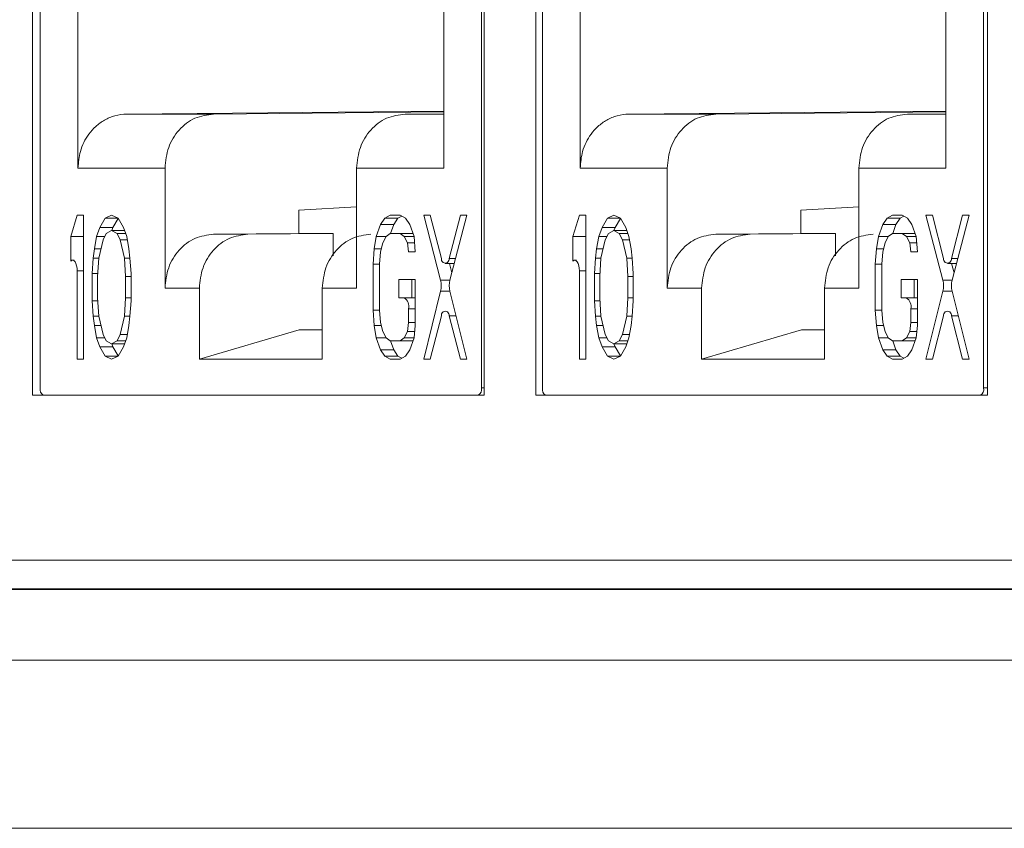
# Model space of a CAD drawing. Units: inches. Extents: x 0.3 to 10.6, y 0.2 to 8.2.
# Drawn here: x 7 to 7.2, y 3.2 to 3.3 of the extents above; entities that cross this region are included whole.
import ezdxf

# ---------------------------------------------------------------- set-up
doc = ezdxf.new("R2010")
doc.units = ezdxf.units.IN
doc.header["$MEASUREMENT"] = 0

msp = doc.modelspace()

# ---------------------------------------------------------------- linework, layer by layer
at = {"color": 7, "linetype": 'Continuous', "lineweight": 15}
for p, q in [((7.029644968212102, 3.290519012161923), (7.029644968212102, 3.45242846098082)), ((7.091415452334633, 3.45242846098082), (7.091415452334633, 3.290519012161923)), ((7.098486820887382, 3.290519012161923), (7.098486820887382, 3.45242846098082)), ((7.160257305009916, 3.45242846098082), (7.160257305009916, 3.290519012161923)), ((7.030723514199279, 3.291503264130454), (7.030723514199278, 3.44799932712258)), ((7.091038128325657, 3.44799932712258), (7.091038128325657, 3.291503264130454)), ((7.099398981732141, 3.291503264130454), (7.099398981732141, 3.44799932712258)), ((7.15971359585852, 3.44799932712258), (7.15971359585852, 3.291503264130454)), ((7.03587902008563, 3.397082686940903), (7.03587902008563, 3.321572238251359)), ((7.085882622439305, 3.321572238251359), (7.085882622439306, 3.3970826869409)), ((7.104554487618493, 3.397082686940903), (7.104554487618493, 3.321572238251359)), ((7.154558089972168, 3.321572238251359), (7.154558089972168, 3.3970826869409)), ((7.042537889246752, 3.328953846935395), (7.085882622439305, 3.329369523255889)), ((7.054409872633814, 3.328953846935395), (7.042537889246753, 3.328953846935396)), ((7.085882622439305, 3.329256899088888), (7.054409872630977, 3.328953846935394)), ((7.085882622439305, 3.329004563918917), (7.08061553255042, 3.328953846935395)), ((7.111213356779615, 3.328953846935395), (7.154558089972168, 3.329369523255889)), ((7.123085340166677, 3.328953846935395), (7.111213356779617, 3.328953846935396)), ((7.154558089972168, 3.329256899088888), (7.123085340163841, 3.328953846935394)), ((7.154558089972168, 3.329004563918917), (7.149291000083282, 3.328953846935395)), ((7.03587902008563, 3.321572238251359), (7.047777991285726, 3.321572238251359)), ((7.047777991271534, 3.321572238251359), (7.047777991271534, 3.305134661768248)), ((7.073983651216498, 3.321572238251359), (7.085882622439305, 3.321572238251359)), ((7.073983651216498, 3.321572238251359), (7.073983651216498, 3.305134661768248)), ((7.104554487618493, 3.321572238251359), (7.116453458818588, 3.321572238251359)), ((7.116453458804396, 3.321572238251359), (7.116453458804396, 3.305134661768248)), ((7.142659118749361, 3.321572238251359), (7.154558089972168, 3.321572238251359)), ((7.142659118749361, 3.321572238251359), (7.142659118749361, 3.305134661768248)), ((7.066064866834612, 3.315821471742557), (7.073983651216498, 3.316279380093353)), ((7.134740334367474, 3.315821471742557), (7.142659118749361, 3.316279380093353)), ((7.0357670638288, 3.315125311372924), (7.034883142759755, 3.312193497349646)), ((7.036650984897891, 3.315125311372924), (7.0357670638288, 3.315125311372924)), ((7.036650984897893, 3.295440272003022), (7.036650984897891, 3.315125311372924)), ((7.040481309671041, 3.315125311387816), (7.039597388602061, 3.314706480794353)), ((7.041365230740224, 3.314706480795138), (7.040481309671041, 3.315125311387816)), ((7.06606486683177, 3.31262849677876), (7.06606486683177, 3.315821471742559)), ((7.078588054820953, 3.315125311372924), (7.077851453894027, 3.314706480809108)), ((7.079913936213735, 3.315125311372924), (7.078588054820953, 3.315125311372924)), ((7.080143030754107, 3.314995048457332), (7.079635524340947, 3.314706480809107)), ((7.080650537244775, 3.314706480798546), (7.079913936213735, 3.315125311372924)), ((7.084038901061781, 3.315125311372924), (7.083154980414174, 3.315125311372924)), ((7.083154980414174, 3.315125311372924), (7.085462521651078, 3.306249571687178)), ((7.085569494720509, 3.30921974488853), (7.084038901061781, 3.315125311372924)), ((7.088163866331811, 3.315125311372924), (7.086633273358029, 3.309219745117754)), ((7.086740246528228, 3.306249571592618), (7.089047787400904, 3.315125311372924)), ((7.089047787400904, 3.315125311372924), (7.088163866331811, 3.315125311372924)), ((7.104442531361662, 3.315125311372924), (7.103558610292618, 3.312193497349646)), ((7.105326452430755, 3.315125311372924), (7.104442531361662, 3.315125311372924)), ((7.105326452430756, 3.295440272003022), (7.105326452430755, 3.315125311372924)), ((7.109156777203905, 3.315125311387816), (7.108272856134924, 3.314706480794353)), ((7.110040698273086, 3.314706480795138), (7.109156777203905, 3.315125311387816)), ((7.134740334364633, 3.31262849677876), (7.134740334364633, 3.315821471742559)), ((7.147263522353816, 3.315125311372924), (7.14652692142689, 3.314706480809108)), ((7.148589403746598, 3.315125311372924), (7.147263522353816, 3.315125311372924)), ((7.14881849828697, 3.314995048457332), (7.148310991873811, 3.314706480809107)), ((7.149326004777637, 3.314706480798546), (7.148589403746598, 3.315125311372924)), ((7.152714368594643, 3.315125311372924), (7.151830447947036, 3.315125311372924)), ((7.151830447947036, 3.315125311372924), (7.154137989183941, 3.306249571687178)), ((7.154244962253371, 3.30921974488853), (7.152714368594643, 3.315125311372924)), ((7.156839333864673, 3.315125311372924), (7.155308740890891, 3.309219745117754)), ((7.155415714061091, 3.306249571592618), (7.157723254933767, 3.315125311372924)), ((7.157723254933767, 3.315125311372924), (7.156839333864673, 3.315125311372924)), ((7.038860787570911, 3.313449989073376), (7.038418827036266, 3.312193497349261)), ((7.039597388602061, 3.314706480794353), (7.038860787570911, 3.313449989073376)), ((7.038860787570911, 3.313449989073376), (7.040644858017831, 3.313449989073367)), ((7.039597388602061, 3.314706480794353), (7.041365230740685, 3.314706480794351)), ((7.040644858017831, 3.313449989073367), (7.040497537839986, 3.313031158499714)), ((7.041373344894833, 3.314692639695735), (7.04064485801783, 3.313449989073372)), ((7.042101831771411, 3.31344998907358), (7.041365230740224, 3.314706480795138)), ((7.042543792306045, 3.312193497349353), (7.042101831771411, 3.31344998907358)), ((7.077262173110533, 3.313868819653616), (7.076672892433211, 3.312193497350783)), ((7.077851453894027, 3.314706480809108), (7.077262173110533, 3.313868819653616)), ((7.077262173110533, 3.313868819653616), (7.079046243557454, 3.313868819653613)), ((7.079635524340947, 3.314706480809107), (7.077851453894027, 3.314706480809108)), ((7.079046243557454, 3.313868819653613), (7.078604283048857, 3.312612327924765)), ((7.079635524340949, 3.314706480809105), (7.079046243557453, 3.313868819653615)), ((7.081239817816705, 3.313868819649379), (7.080650537244775, 3.314706480798546)), ((7.081829098810458, 3.312193497349686), (7.081239817816705, 3.313868819649379)), ((7.107536255103774, 3.313449989073376), (7.107094294569128, 3.312193497349261)), ((7.108272856134924, 3.314706480794353), (7.107536255103774, 3.313449989073376)), ((7.107536255103774, 3.313449989073376), (7.109320325550694, 3.313449989073367)), ((7.108272856134924, 3.314706480794353), (7.110040698273547, 3.314706480794351)), ((7.109320325550694, 3.313449989073367), (7.109173005372849, 3.313031158499714)), ((7.110048812427695, 3.314692639695735), (7.109320325550693, 3.313449989073372)), ((7.110777299304273, 3.31344998907358), (7.110040698273086, 3.314706480795138)), ((7.111219259838907, 3.312193497349353), (7.110777299304273, 3.31344998907358)), ((7.145937640643395, 3.313868819653616), (7.145348359966073, 3.312193497350783)), ((7.14652692142689, 3.314706480809108), (7.145937640643395, 3.313868819653616)), ((7.145937640643395, 3.313868819653616), (7.147721711090316, 3.313868819653613)), ((7.148310991873811, 3.314706480809107), (7.14652692142689, 3.314706480809108)), ((7.147721711090316, 3.313868819653613), (7.14727975058172, 3.312612327924765)), ((7.148310991873812, 3.314706480809105), (7.147721711090316, 3.313868819653615)), ((7.149915285349569, 3.313868819649379), (7.149326004777637, 3.314706480798546)), ((7.15050456634332, 3.312193497349686), (7.149915285349569, 3.313868819649379)), ((7.034883142759755, 3.312193497349646), (7.034883142759755, 3.308842851576754)), ((7.034883142759755, 3.312193497349646), (7.036650984897891, 3.312193497349647)), ((7.038418827036266, 3.312193497349261), (7.038124186750081, 3.310518175049844)), ((7.039523728372183, 3.312193497349265), (7.038418827036266, 3.312193497349261)), ((7.039744708639722, 3.312612327924726), (7.039302748105185, 3.311774666774833)), ((7.04048130967114, 3.313031158499714), (7.039744708639722, 3.312612327924726)), ((7.041217910281018, 3.312612327924795), (7.04048130967114, 3.313031158499714)), ((7.04048130967114, 3.313031158499714), (7.042249151949314, 3.313031158499714)), ((7.041659870815644, 3.311774666774714), (7.041217910281018, 3.312612327924795)), ((7.041217910281018, 3.312612327924795), (7.042396472127587, 3.312612327924795)), ((7.042838432381497, 3.310518175049811), (7.042543792306045, 3.312193497349353)), ((7.054409872633849, 3.312516270452284), (7.066064866845964, 3.312628496778755)), ((7.059110252918503, 3.312516270452285), (7.054409872633849, 3.312516270452285)), ((7.070765247130615, 3.31262849677876), (7.059110252918503, 3.312516270452284)), ((7.066064866834611, 3.31262849677876), (7.070765247130615, 3.31262849677876)), ((7.070765247130615, 3.309571660485506), (7.070765247130615, 3.31262849677876)), ((7.076672892433211, 3.312193497350783), (7.076378252081358, 3.310518175050176)), ((7.076672892433211, 3.312193497350783), (7.077998774037787, 3.312193497350786)), ((7.077556813502707, 3.31135583619986), (7.077998774037249, 3.312193497349766)), ((7.077998774037249, 3.312193497349766), (7.07858805482028, 3.312612327924765)), ((7.07858805482028, 3.312612327924765), (7.079913936213068, 3.312612327924765)), ((7.079913936213068, 3.312612327924765), (7.080503217206784, 3.312193497349825)), ((7.079913936213068, 3.312612327924765), (7.081681778561965, 3.312612327924764)), ((7.080503217206784, 3.312193497349825), (7.080945177741412, 3.31135583619974)), ((7.080503217206784, 3.312193497349825), (7.081829098810449, 3.312193497349824)), ((7.081976418848167, 3.310099343301625), (7.081829098810458, 3.312193497349686)), ((7.103558610292618, 3.312193497349646), (7.103558610292618, 3.308842851576754)), ((7.103558610292618, 3.312193497349646), (7.105326452430755, 3.312193497349647)), ((7.107094294569128, 3.312193497349261), (7.106799654282945, 3.310518175049844)), ((7.108199195905046, 3.312193497349265), (7.107094294569128, 3.312193497349261)), ((7.108420176172586, 3.312612327924726), (7.107978215638048, 3.311774666774833)), ((7.109156777204003, 3.313031158499714), (7.108420176172586, 3.312612327924726)), ((7.109893377813881, 3.312612327924795), (7.109156777204003, 3.313031158499714)), ((7.109156777204003, 3.313031158499714), (7.110924619482176, 3.313031158499714)), ((7.110335338348508, 3.311774666774714), (7.109893377813881, 3.312612327924795)), ((7.109893377813881, 3.312612327924795), (7.11107193966045, 3.312612327924795)), ((7.11151389991436, 3.310518175049811), (7.111219259838907, 3.312193497349353)), ((7.123085340166712, 3.312516270452284), (7.134740334378826, 3.312628496778755)), ((7.127785720451365, 3.312516270452285), (7.123085340166712, 3.312516270452285)), ((7.139440714663479, 3.31262849677876), (7.127785720451365, 3.312516270452284)), ((7.134740334367473, 3.31262849677876), (7.139440714663479, 3.31262849677876)), ((7.139440714663477, 3.309571660485506), (7.139440714663479, 3.31262849677876)), ((7.145348359966073, 3.312193497350783), (7.14505371961422, 3.310518175050176)), ((7.145348359966073, 3.312193497350783), (7.14667424157065, 3.312193497350786)), ((7.14623228103557, 3.31135583619986), (7.146674241570111, 3.312193497349766)), ((7.146674241570111, 3.312193497349766), (7.147263522353142, 3.312612327924765)), ((7.147263522353142, 3.312612327924765), (7.148589403745931, 3.312612327924765)), ((7.148589403745931, 3.312612327924765), (7.149178684739647, 3.312193497349825)), ((7.148589403745931, 3.312612327924765), (7.150357246094828, 3.312612327924764)), ((7.149178684739647, 3.312193497349825), (7.149620645274275, 3.31135583619974)), ((7.149178684739647, 3.312193497349825), (7.150504566343311, 3.312193497349824)), ((7.150651886381031, 3.310099343301625), (7.15050456634332, 3.312193497349686)), ((7.039302748105185, 3.311774666774833), (7.038713467532954, 3.309261682151703)), ((7.042249151387838, 3.309261682151723), (7.041659870815644, 3.311774666774714)), ((7.041659870815644, 3.311774666774714), (7.042617452324864, 3.311774666774714)), ((7.077262173111208, 3.310099343301605), (7.077556813502707, 3.31135583619986)), ((7.080945177741412, 3.31135583619974), (7.081092497779075, 3.310099343301625)), ((7.080945177741412, 3.31135583619974), (7.081888026792528, 3.311355836199743)), ((7.107978215638048, 3.311774666774833), (7.107388935065816, 3.309261682151703)), ((7.110924618920701, 3.309261682151723), (7.110335338348508, 3.311774666774714)), ((7.110335338348508, 3.311774666774714), (7.111292919857727, 3.311774666774714)), ((7.145937640644071, 3.310099343301605), (7.14623228103557, 3.31135583619986)), ((7.149620645274275, 3.31135583619974), (7.149767965311938, 3.310099343301625)), ((7.149620645274275, 3.31135583619974), (7.150563494325391, 3.311355836199743)), ((7.038124186750081, 3.310518175049844), (7.037976866501629, 3.309261682151623)), ((7.038124186750081, 3.310518175049844), (7.039008107956617, 3.310518175049839)), ((7.042985752840688, 3.309261682151717), (7.042838432381497, 3.310518175049811)), ((7.076378252081358, 3.310518175050176), (7.076230931898731, 3.308424021001627)), ((7.076378252081358, 3.310518175050176), (7.07736038675853, 3.310518175050177)), ((7.077114852968153, 3.308424021001772), (7.077262173111208, 3.310099343301605)), ((7.081092497779075, 3.310099343301625), (7.081976418848167, 3.310099343301625)), ((7.106799654282945, 3.310518175049844), (7.106652334034491, 3.309261682151623)), ((7.106799654282945, 3.310518175049844), (7.10768357548948, 3.310518175049839)), ((7.11166122037355, 3.309261682151717), (7.11151389991436, 3.310518175049811)), ((7.14505371961422, 3.310518175050176), (7.144906399431594, 3.308424021001627)), ((7.14505371961422, 3.310518175050176), (7.146035854291393, 3.310518175050177)), ((7.145790320501015, 3.308424021001772), (7.145937640644071, 3.310099343301605)), ((7.149767965311938, 3.310099343301625), (7.150651886381031, 3.310099343301625)), ((7.035363831878525, 3.308977114357873), (7.035143119544733, 3.308977114357873)), ((7.037976866501629, 3.309261682151623), (7.037829546253247, 3.307167529276885)), ((7.037976866501629, 3.309261682151623), (7.038713467532949, 3.309261682151615)), ((7.038713467532954, 3.309261682151703), (7.038566147073779, 3.306748698701881)), ((7.042396471847011, 3.30674869870189), (7.042249151387838, 3.309261682151723)), ((7.042249151387838, 3.309261682151723), (7.042985752840687, 3.309261682151723)), ((7.043133072456934, 3.307167529276811), (7.042985752840688, 3.309261682151717)), ((7.076230931898731, 3.308424021001627), (7.076230931898731, 3.302141561790463)), ((7.076230931898731, 3.308424021001627), (7.077114852968153, 3.30842402100163)), ((7.077114852968153, 3.302141561790597), (7.077114852968153, 3.308424021001772)), ((7.086101384009562, 3.308515199455052), (7.087329271108065, 3.308515199455052)), ((7.086657567443499, 3.308515199455052), (7.086993419304077, 3.307223376955938)), ((7.104039299411388, 3.308977114357873), (7.103818587077597, 3.308977114357873)), ((7.106652334034491, 3.309261682151623), (7.10650501378611, 3.307167529276885)), ((7.106652334034491, 3.309261682151623), (7.107388935065812, 3.309261682151615)), ((7.107388935065816, 3.309261682151703), (7.107241614606641, 3.306748698701881)), ((7.111071939379875, 3.30674869870189), (7.110924618920701, 3.309261682151723)), ((7.110924618920701, 3.309261682151723), (7.11166122037355, 3.309261682151723)), ((7.111808539989798, 3.307167529276811), (7.11166122037355, 3.309261682151717)), ((7.144906399431594, 3.308424021001627), (7.144906399431594, 3.302141561790463)), ((7.144906399431594, 3.308424021001627), (7.145790320501015, 3.30842402100163)), ((7.145790320501015, 3.302141561790597), (7.145790320501015, 3.308424021001772)), ((7.154776851542425, 3.308515199455052), (7.156004738640928, 3.308515199455052)), ((7.155333034976361, 3.308515199455052), (7.155668886836939, 3.307223376955938)), ((7.035767063828797, 3.307500736405119), (7.035767063828799, 3.295440272003022)), ((7.037829546253247, 3.307167529276885), (7.037829546253247, 3.303398054102235)), ((7.037829546253247, 3.307167529276885), (7.038590700483644, 3.307167529276892)), ((7.038566147073779, 3.306748698701881), (7.038566147073779, 3.303816884677117)), ((7.042396471847013, 3.303816884677127), (7.042396471847011, 3.30674869870189)), ((7.042396471847011, 3.30674869870189), (7.043133072456934, 3.30674869870189)), ((7.043133072456934, 3.303398054102157), (7.043133072456934, 3.307167529276811)), ((7.104442531361661, 3.307500736405119), (7.104442531361662, 3.295440272003022)), ((7.10650501378611, 3.307167529276885), (7.10650501378611, 3.303398054102235)), ((7.10650501378611, 3.307167529276885), (7.107266168016507, 3.307167529276892)), ((7.107241614606641, 3.306748698701881), (7.107241614606642, 3.303816884677117)), ((7.111071939379875, 3.303816884677127), (7.111071939379875, 3.30674869870189)), ((7.111071939379875, 3.30674869870189), (7.111808539989798, 3.30674869870189)), ((7.111808539989798, 3.303398054102157), (7.111808539989798, 3.307167529276811)), ((7.081976418848003, 3.306329868126989), (7.079766616175433, 3.306329868126989)), ((7.079766616175433, 3.306329868126989), (7.079766616175433, 3.303816884677127)), ((7.081550686622355, 3.306329868126989), (7.081550686622355, 3.303816884677127)), ((7.081976418848003, 3.300047408915812), (7.081976418848003, 3.306329868126989)), ((7.150651886380865, 3.306329868126989), (7.148442083708296, 3.306329868126989)), ((7.148442083708296, 3.306329868126989), (7.148442083708296, 3.303816884677127)), ((7.150226154155218, 3.306329868126989), (7.150226154155218, 3.303816884677127)), ((7.150651886380865, 3.300047408915812), (7.150651886380865, 3.306329868126989)), ((7.047777991285726, 3.305134661768248), (7.052478371570379, 3.305134661768248)), ((7.052478371570379, 3.305134661768248), (7.052478371570379, 3.295434858618643)), ((7.069283270954555, 3.295434858618642), (7.069283270954555, 3.305134661768248)), ((7.069283270954555, 3.305134661768248), (7.073983651216498, 3.305134661768248)), ((7.085468576131881, 3.304726213882601), (7.083154980414058, 3.295440272003022)), ((7.089047787400907, 3.295440272003022), (7.086734192048703, 3.304726213976134)), ((7.116453458818589, 3.305134661768248), (7.121153839103242, 3.305134661768248)), ((7.121153839103242, 3.305134661768248), (7.121153839103242, 3.295434858618643)), ((7.137958738487419, 3.295434858618642), (7.137958738487419, 3.305134661768248)), ((7.137958738487419, 3.305134661768248), (7.142659118749361, 3.305134661768248)), ((7.154144043664743, 3.304726213882601), (7.151830447946921, 3.295440272003022)), ((7.157723254933769, 3.295440272003022), (7.155409659581566, 3.304726213976134)), ((7.037829546253247, 3.303398054102235), (7.037976866502008, 3.301303900641094)), ((7.037829546253247, 3.303398054102235), (7.038590700477906, 3.303398054102235)), ((7.038566147073779, 3.303816884677117), (7.038713467532956, 3.301303900640681)), ((7.042249151387834, 3.301303900640679), (7.042396471847013, 3.303816884677127)), ((7.042396471847013, 3.303816884677127), (7.043133072456934, 3.303816884677127)), ((7.042985752840782, 3.301303900640634), (7.043133072456934, 3.303398054102157)), ((7.079766616175433, 3.303816884677127), (7.080468553495008, 3.303816884677126)), ((7.081976418848003, 3.303816884677125), (7.080468553495008, 3.303816884677126)), ((7.10650501378611, 3.303398054102235), (7.106652334034871, 3.301303900641094)), ((7.10650501378611, 3.303398054102235), (7.107266168010769, 3.303398054102235)), ((7.107241614606642, 3.303816884677117), (7.107388935065819, 3.301303900640681)), ((7.110924618920697, 3.301303900640679), (7.111071939379875, 3.303816884677127)), ((7.111071939379875, 3.303816884677127), (7.111808539989798, 3.303816884677127)), ((7.111661220373644, 3.301303900640634), (7.111808539989798, 3.303398054102157)), ((7.148442083708296, 3.303816884677127), (7.14914402102787, 3.303816884677126)), ((7.150651886380865, 3.303816884677125), (7.14914402102787, 3.303816884677126)), ((7.037976866502008, 3.301303900641094), (7.038124186750728, 3.300047408916793)), ((7.037976866502008, 3.301303900641094), (7.038713467532861, 3.301303900641086)), ((7.038713467532956, 3.301303900640681), (7.039302748105265, 3.298790916897335)), ((7.04165987081559, 3.298790916897628), (7.042249151387834, 3.301303900640679)), ((7.042249151387834, 3.301303900640679), (7.042985752840787, 3.301303900640679)), ((7.042838432381641, 3.300047408915654), (7.042985752840782, 3.301303900640634)), ((7.076230931898731, 3.302141561790463), (7.076378252080594, 3.300047408914353)), ((7.076230931898731, 3.302141561790463), (7.077114852968165, 3.302141561790463)), ((7.077262173111212, 3.300466239490733), (7.077114852968153, 3.302141561790597)), ((7.081092497779075, 3.302340506724371), (7.081092497779075, 3.300466239490729)), ((7.084038901061669, 3.295440272003022), (7.085569494720445, 3.301345838490277)), ((7.086633273358105, 3.301345838261007), (7.088163866331814, 3.295440272003022)), ((7.106652334034871, 3.301303900641094), (7.10679965428359, 3.300047408916793)), ((7.106652334034871, 3.301303900641094), (7.107388935065723, 3.301303900641086)), ((7.107388935065819, 3.301303900640681), (7.107978215638127, 3.298790916897335)), ((7.110335338348452, 3.298790916897628), (7.110924618920697, 3.301303900640679)), ((7.110924618920697, 3.301303900640679), (7.111661220373649, 3.301303900640679)), ((7.111513899914504, 3.300047408915654), (7.111661220373644, 3.301303900640634)), ((7.144906399431594, 3.302141561790463), (7.145053719613458, 3.300047408914353)), ((7.144906399431594, 3.302141561790463), (7.145790320501027, 3.302141561790463)), ((7.145937640644075, 3.300466239490733), (7.145790320501015, 3.302141561790597)), ((7.149767965311937, 3.302340506724371), (7.149767965311937, 3.300466239490729)), ((7.152714368594531, 3.295440272003022), (7.154244962253307, 3.301345838490277)), ((7.155308740890967, 3.301345838261007), (7.156839333864678, 3.295440272003022)), ((7.038124186750728, 3.300047408916793), (7.038418827037711, 3.298372086327202)), ((7.038124186750728, 3.300047408916793), (7.039008107784453, 3.300047408916797)), ((7.042543792306361, 3.298372086322043), (7.042838432381641, 3.300047408915654)), ((7.076378252080594, 3.300047408914353), (7.076672892431619, 3.298372086316918)), ((7.076378252080594, 3.300047408914353), (7.077360386575375, 3.300047408914347)), ((7.0775568135027, 3.299209747765846), (7.077262173111212, 3.300466239490733)), ((7.081092497779075, 3.300466239490729), (7.080945177741387, 3.299209747765839)), ((7.081092497779075, 3.300466239490729), (7.081976418848003, 3.300466239490729)), ((7.08182909881015, 3.29837208632369), (7.081976418848003, 3.300047408915812)), ((7.10679965428359, 3.300047408916793), (7.107094294570573, 3.298372086327202)), ((7.10679965428359, 3.300047408916793), (7.107683575317317, 3.300047408916797)), ((7.111219259839223, 3.298372086322043), (7.111513899914504, 3.300047408915654)), ((7.145053719613458, 3.300047408914353), (7.145348359964482, 3.298372086316918)), ((7.145053719613458, 3.300047408914353), (7.146035854108237, 3.300047408914347)), ((7.146232281035564, 3.299209747765846), (7.145937640644075, 3.300466239490733)), ((7.149767965311937, 3.300466239490729), (7.14962064527425, 3.299209747765839)), ((7.149767965311937, 3.300466239490729), (7.150651886380865, 3.300466239490729)), ((7.150504566343014, 3.29837208632369), (7.150651886380865, 3.300047408915812)), ((7.039302748105265, 3.298790916897335), (7.03974470863989, 3.297953255747253)), ((7.041217910281053, 3.297953255747728), (7.04165987081559, 3.298790916897628)), ((7.04165987081559, 3.298790916897628), (7.042617452312375, 3.298790916897628)), ((7.052478371570379, 3.295434858618643), (7.066131406531917, 3.299471367787494)), ((7.066131406531919, 3.299471367787492), (7.069283270954555, 3.299471367787492)), ((7.077998774037254, 3.298372086322574), (7.0775568135027, 3.299209747765846)), ((7.080945177741387, 3.299209747765839), (7.080503217206841, 3.298372086322578)), ((7.080945177741387, 3.299209747765839), (7.081902758841923, 3.299209747765838)), ((7.107978215638127, 3.298790916897335), (7.108420176172753, 3.297953255747253)), ((7.109893377813915, 3.297953255747728), (7.110335338348452, 3.298790916897628)), ((7.110335338348452, 3.298790916897628), (7.111292919845237, 3.298790916897628)), ((7.121153839103242, 3.295434858618643), (7.134806874064781, 3.299471367787494)), ((7.134806874064781, 3.299471367787492), (7.137958738487419, 3.299471367787492)), ((7.146674241570117, 3.298372086322574), (7.146232281035564, 3.299209747765846)), ((7.14962064527425, 3.299209747765839), (7.149178684739703, 3.298372086322578)), ((7.14962064527425, 3.299209747765839), (7.150578226374786, 3.299209747765838)), ((7.038418827037711, 3.298372086327202), (7.038860787567861, 3.29711559444604)), ((7.038418827037711, 3.298372086327202), (7.039523728369987, 3.298372086327205)), ((7.03974470863989, 3.297953255747253), (7.040481309670925, 3.297534425172875)), ((7.040481309670925, 3.297534425172875), (7.041217910281053, 3.297953255747728)), ((7.040481309670925, 3.297534425172875), (7.042249151984926, 3.297534425172874)), ((7.040497537802972, 3.297534425172875), (7.040644858014783, 3.297115594446046)), ((7.041217910281053, 3.297953255747728), (7.042396472145739, 3.297953255747728)), ((7.04210183177192, 3.297115594449636), (7.042543792306361, 3.298372086322043)), ((7.076672892431619, 3.298372086316918), (7.077262173113787, 3.296696763878929)), ((7.076672892431619, 3.298372086316918), (7.077998774045199, 3.298372086316927)), ((7.07858805482028, 3.29795325574758), (7.077998774037254, 3.298372086322574)), ((7.079913936213064, 3.29795325574758), (7.07858805482028, 3.29795325574758)), ((7.078604283034958, 3.29795325574758), (7.079046243560709, 3.296696763878926)), ((7.080503217206841, 3.298372086322578), (7.079913936213064, 3.29795325574758)), ((7.079913936213064, 3.29795325574758), (7.081681778573877, 3.29795325574758)), ((7.080503217206841, 3.298372086322578), (7.08182909880976, 3.298372086322579)), ((7.081239817816083, 3.296696763880023), (7.08182909881015, 3.29837208632369)), ((7.107094294570573, 3.298372086327202), (7.107536255100723, 3.29711559444604)), ((7.107094294570573, 3.298372086327202), (7.108199195902849, 3.298372086327205)), ((7.108420176172753, 3.297953255747253), (7.109156777203788, 3.297534425172875)), ((7.109156777203788, 3.297534425172875), (7.109893377813915, 3.297953255747728)), ((7.109156777203788, 3.297534425172875), (7.110924619517788, 3.297534425172874)), ((7.109173005335834, 3.297534425172875), (7.109320325547646, 3.297115594446046)), ((7.109893377813915, 3.297953255747728), (7.111071939678602, 3.297953255747728)), ((7.110777299304783, 3.297115594449636), (7.111219259839223, 3.298372086322043)), ((7.145348359964482, 3.298372086316918), (7.145937640646649, 3.296696763878929)), ((7.145348359964482, 3.298372086316918), (7.146674241578062, 3.298372086316927)), ((7.147263522353143, 3.29795325574758), (7.146674241570117, 3.298372086322574)), ((7.148589403745926, 3.29795325574758), (7.147263522353143, 3.29795325574758)), ((7.14727975056782, 3.29795325574758), (7.147721711093572, 3.296696763878926)), ((7.149178684739703, 3.298372086322578), (7.148589403745926, 3.29795325574758)), ((7.148589403745926, 3.29795325574758), (7.15035724610674, 3.29795325574758)), ((7.149178684739703, 3.298372086322578), (7.150504566342622, 3.298372086322579)), ((7.149915285348947, 3.296696763880023), (7.150504566343014, 3.29837208632369)), ((7.038860787567861, 3.29711559444604), (7.039597388601256, 3.295859102609903)), ((7.038860787567861, 3.29711559444604), (7.040644858014781, 3.297115594446044)), ((7.040644858014781, 3.297115594446044), (7.041373344893984, 3.295872943709819)), ((7.041365230740242, 3.29585910261061), (7.04210183177192, 3.297115594449636)), ((7.077262173113787, 3.296696763878929), (7.077851453895001, 3.295859102617432)), ((7.077262173113787, 3.296696763878929), (7.07904624356071, 3.296696763878928)), ((7.07904624356071, 3.296696763878928), (7.079635524341924, 3.29585910261743)), ((7.080650537244356, 3.295859102625664), (7.081239817816083, 3.296696763880023)), ((7.107536255100723, 3.29711559444604), (7.108272856134119, 3.295859102609903)), ((7.107536255100723, 3.29711559444604), (7.109320325547644, 3.297115594446044)), ((7.109320325547644, 3.297115594446044), (7.110048812426846, 3.295872943709819)), ((7.110040698273105, 3.29585910261061), (7.110777299304783, 3.297115594449636)), ((7.145937640646649, 3.296696763878929), (7.146526921427863, 3.295859102617432)), ((7.145937640646649, 3.296696763878929), (7.147721711093572, 3.296696763878928)), ((7.147721711093572, 3.296696763878928), (7.148310991874788, 3.29585910261743)), ((7.14932600477722, 3.295859102625664), (7.149915285348947, 3.296696763880023)), ((7.035767063828799, 3.295440272003022), (7.036650984897893, 3.295440272003022)), ((7.039597388601256, 3.295859102609903), (7.040481309670928, 3.29544027201699)), ((7.039597388601256, 3.295859102609903), (7.041365230738748, 3.295859102609902)), ((7.040481309670928, 3.29544027201699), (7.041365230740242, 3.29585910261061)), ((7.052478371570379, 3.295434858618643), (7.069283270954555, 3.295434858618642)), ((7.077851453895001, 3.295859102617432), (7.078588054821192, 3.295440272003022)), ((7.077851453895001, 3.295859102617432), (7.079635524341924, 3.295859102617432)), ((7.078588054821192, 3.295440272003022), (7.07991393621398, 3.295440272003022)), ((7.079635524341924, 3.295859102617432), (7.080143030754998, 3.29557053493411)), ((7.07991393621398, 3.295440272003022), (7.080650537244356, 3.295859102625664)), ((7.083154980414058, 3.295440272003022), (7.084038901061669, 3.295440272003022)), ((7.088163866331814, 3.295440272003022), (7.089047787400907, 3.295440272003022)), ((7.104442531361662, 3.295440272003022), (7.105326452430756, 3.295440272003022)), ((7.108272856134119, 3.295859102609903), (7.109156777203791, 3.29544027201699)), ((7.108272856134119, 3.295859102609903), (7.110040698271611, 3.295859102609902)), ((7.109156777203791, 3.29544027201699), (7.110040698273105, 3.29585910261061)), ((7.121153839103242, 3.295434858618643), (7.137958738487419, 3.295434858618642)), ((7.146526921427863, 3.295859102617432), (7.147263522354055, 3.295440272003022)), ((7.146526921427863, 3.295859102617432), (7.148310991874788, 3.295859102617432)), ((7.147263522354055, 3.295440272003022), (7.148589403746842, 3.295440272003022)), ((7.148310991874788, 3.295859102617432), (7.148818498287861, 3.29557053493411)), ((7.148589403746842, 3.295440272003022), (7.14932600477722, 3.295859102625664)), ((7.151830447946921, 3.295440272003022), (7.152714368594531, 3.295440272003022)), ((7.156839333864678, 3.295440272003022), (7.157723254933769, 3.295440272003022)), ((7.091415452334633, 3.290519012161923), (7.029644968212102, 3.290519012161923)), ((7.160257305009916, 3.290519012161923), (7.098486820887382, 3.290519012161923)), ((6.81150155399661, 3.267950082295652), (7.240717013874846, 3.267950082295652)), ((7.244254017260517, 3.264013224330832), (6.815038557382282, 3.264013224330832)), ((6.821711594435339, 3.263948706887732), (7.250981586812884, 3.263948706887732)), ((6.770763541113233, 3.254286728697355), (7.721707457312714, 3.254286728697355)), ((6.791770949925641, 3.231286728697356), (7.724877094275566, 3.231286728697356))]:
    msp.add_line(p, q, dxfattribs=at)
at = {"color": 8, "linetype": 'Continuous', "lineweight": 15}
for p, q in [((7.085882622439305, 3.328953846935395), (7.080615532564621, 3.328953846935395)), ((7.154558089972168, 3.328953846935395), (7.149291000097483, 3.328953846935395)), ((7.087512440956844, 3.309219745117753), (7.086633273358029, 3.309219745117754)), ((7.156187908489707, 3.309219745117753), (7.155308740890891, 3.309219745117754)), ((7.035767063828797, 3.307500736405119), (7.036650984897893, 3.307500736405119)), ((7.104442531361661, 3.307500736405119), (7.105326452430755, 3.307500736405119)), ((7.086740246552813, 3.306249571687177), (7.085462521651078, 3.306249571687178)), ((7.155415714085674, 3.306249571687177), (7.154137989183941, 3.306249571687178)), ((7.085468576131881, 3.304726213882601), (7.086734192072007, 3.3047262138826)), ((7.154144043664743, 3.304726213882601), (7.15540965960487, 3.3047262138826)), ((7.081092497779075, 3.302340506724371), (7.081976418848003, 3.302340506724371)), ((7.086633273358105, 3.301345838261007), (7.087576413717315, 3.301345838261006)), ((7.149767965311937, 3.302340506724371), (7.150651886380865, 3.302340506724371)), ((7.155308740890967, 3.301345838261007), (7.156251881250177, 3.301345838261006)), ((7.091415452334633, 3.291503264130454), (7.091038128325657, 3.291503264130454)), ((7.160257305009916, 3.291503264130454), (7.15971359585852, 3.291503264130454))]:
    msp.add_line(p, q, dxfattribs=at)
at = {"color": 7, "linetype": 'Continuous', "lineweight": 15, "flags": 128}
for points in [[(7.034883142759755, 3.308842851576754), (7.035031596797902, 3.308953339725975), (7.035186988724715, 3.308973460659514), (7.035339651526796, 3.308901962643526), (7.035480087971028, 3.308743293607144), (7.035599561432444, 3.308507324434476), (7.035690639404243, 3.308208734891714), (7.035747655877955, 3.30786610039117), (7.035767063828797, 3.307500736405119)], [(7.103558610292618, 3.308842851576754), (7.103707064330765, 3.308953339725975), (7.103862456257578, 3.308973460659514), (7.104015119059659, 3.308901962643526), (7.104155555503892, 3.308743293607144), (7.104275028965307, 3.308507324434476), (7.104366106937106, 3.308208734891714), (7.104423123410818, 3.30786610039117), (7.104442531361661, 3.307500736405119)]]:
    msp.add_lwpolyline(points, dxfattribs=at)
at = {"color": 7, "linetype": 'Continuous', "lineweight": 15}
for centre, radius, start, end in [((7.086101384060814, 3.309119751718476), 0.0005412068961045124, 169.3528830747308, 10.64714161747312), ((7.154776851593677, 3.309119751718475), 0.0005412068961029307, 169.3528830746558, 10.64714161760027), ((7.082302604138257, 3.305475321878546), 0.003253389225714663, 346.6879355123144, 13.76749835829994), ((7.089900164130262, 3.305475321878782), 0.003253389289805767, 166.2325036371009, 193.3120625321979), ((7.150978071671086, 3.305475321878547), 0.00325338922574799, 346.6879355124284, 13.76749835813198), ((7.158575631663115, 3.305475321878782), 0.003253389289795395, 166.2325036370563, 193.3120625322411), ((7.079751187603731, 3.302643678650365), 0.001375145884331645, 347.2636372595106, 58.55597699088806), ((7.148426655136596, 3.302643678650367), 0.001375145884328276, 347.2636372594058, 58.55597699097573), ((7.086101384060826, 3.301445831660446), 0.0005412068961976207, 349.3528583670061, 190.647116935743), ((7.154776851593688, 3.301445831660447), 0.0005412068961977847, 349.3528583669138, 190.6471169358354), ((7.031617720982834, 3.291301149513119), 0.0009167639228813061, 167.2636372591551, 238.5559769911409), ((7.0901439215421, 3.291301149513121), 0.0009167639228833695, 301.444023008912, 12.7363627407392), ((7.100293188515696, 3.291301149513119), 0.0009167639228812823, 167.263637259128, 238.5559769911265), ((7.158819389074964, 3.29130114951312), 0.0009167639228820639, 301.4440230088318, 12.73636274077851)]:
    msp.add_arc(centre, radius, start, end, dxfattribs=at)
for points, knots in [([(7.042537889246755, 3.328953846935395), (7.041998017709092, 3.328907275904774), (7.040947555289232, 3.328816659685713), (7.03950735007678, 3.328190649032282), (7.038295564734874, 3.327313464173429), (7.03707269037621, 3.325939087536518), (7.036080342542812, 3.323999726705191), (7.035942589907491, 3.32233874493293), (7.03587902008563, 3.321572238251359)], [0, 0, 0, 0, 0.1545803588010778, 0.3007768449364311, 0.4385832274291, 0.567993653241032, 0.8006385399274029, 1, 1, 1, 1]), ([(7.111213356779617, 3.328953846935395), (7.110673485241954, 3.328907275904774), (7.109623022822096, 3.328816659685713), (7.108182817609643, 3.328190649032282), (7.106971032267737, 3.327313464173429), (7.105748157909073, 3.325939087536518), (7.104755810075676, 3.323999726705191), (7.104618057440353, 3.32233874493293), (7.104554487618493, 3.321572238251359)], [0, 0, 0, 0, 0.1545803588010799, 0.3007768449364326, 0.438583227429101, 0.5679936532410359, 0.8006385399274036, 1, 1, 1, 1])]:
    msp.add_open_spline(points, degree=3, knots=knots, dxfattribs=at)
for points in [[(7.054409872633814, 3.328953846935395), (7.053538974758752, 3.328835750370176), (7.051797179008629, 3.328599557239739), (7.049607028073676, 3.326889404534029), (7.048076274805747, 3.324458008660259), (7.047877419125733, 3.322534161720992), (7.047777991285726, 3.321572238251359)], [(7.080615532564622, 3.328953846935395), (7.079744634689556, 3.328835750370181), (7.078002838939426, 3.328599557239753), (7.07581268800446, 3.326889404534044), (7.074281934736521, 3.324458008660269), (7.074083079056506, 3.322534161720996), (7.073983651216499, 3.321572238251359)], [(7.123085340166677, 3.328953846935395), (7.122214442291615, 3.328835750370176), (7.120472646541492, 3.328599557239739), (7.118282495606539, 3.326889404534029), (7.116751742338611, 3.324458008660259), (7.116552886658596, 3.322534161720992), (7.116453458818588, 3.321572238251359)], [(7.149291000097484, 3.328953846935395), (7.148420102222419, 3.328835750370181), (7.146678306472289, 3.328599557239753), (7.144488155537323, 3.326889404534044), (7.142957402269385, 3.324458008660269), (7.142758546589368, 3.322534161720996), (7.142659118749361, 3.321572238251359)], [(7.047777991285725, 3.305134661768248), (7.047877419125733, 3.306096585237885), (7.04807627480575, 3.308020432177158), (7.049607028073687, 3.310451828050934), (7.051797179008654, 3.312161980756643), (7.053538974758784, 3.312398173887071), (7.054409872633849, 3.312516270452285)], [(7.059110252918503, 3.312516270452285), (7.058239355043438, 3.312398173887071), (7.056497559293306, 3.312161980756643), (7.05430740835834, 3.310451828050934), (7.052776655090402, 3.308020432177158), (7.052577799410386, 3.306096585237885), (7.052478371570379, 3.305134661768248)], [(7.075915152302688, 3.312516270452285), (7.075044254427623, 3.312398173887072), (7.073302458677491, 3.312161980756646), (7.07111230774252, 3.310451828050938), (7.069581554474579, 3.308020432177161), (7.069382698794564, 3.306096585237886), (7.069283270954555, 3.305134661768248)], [(7.116453458818588, 3.305134661768248), (7.116552886658596, 3.306096585237885), (7.116751742338612, 3.308020432177158), (7.118282495606549, 3.310451828050934), (7.120472646541517, 3.312161980756643), (7.122214442291647, 3.312398173887071), (7.123085340166712, 3.312516270452285)], [(7.127785720451365, 3.312516270452285), (7.1269148225763, 3.312398173887071), (7.12517302682617, 3.312161980756643), (7.122982875891203, 3.310451828050934), (7.121452122623265, 3.308020432177158), (7.12125326694325, 3.306096585237885), (7.121153839103241, 3.305134661768248)], [(7.144590619835551, 3.312516270452285), (7.143719721960485, 3.312398173887072), (7.141977926210353, 3.312161980756646), (7.139787775275383, 3.310451828050938), (7.138257022007442, 3.308020432177161), (7.138058166327427, 3.306096585237886), (7.137958738487419, 3.305134661768248)]]:
    msp.add_open_spline(points, degree=3, dxfattribs=at)

doc.saveas('drawing.dxf')
